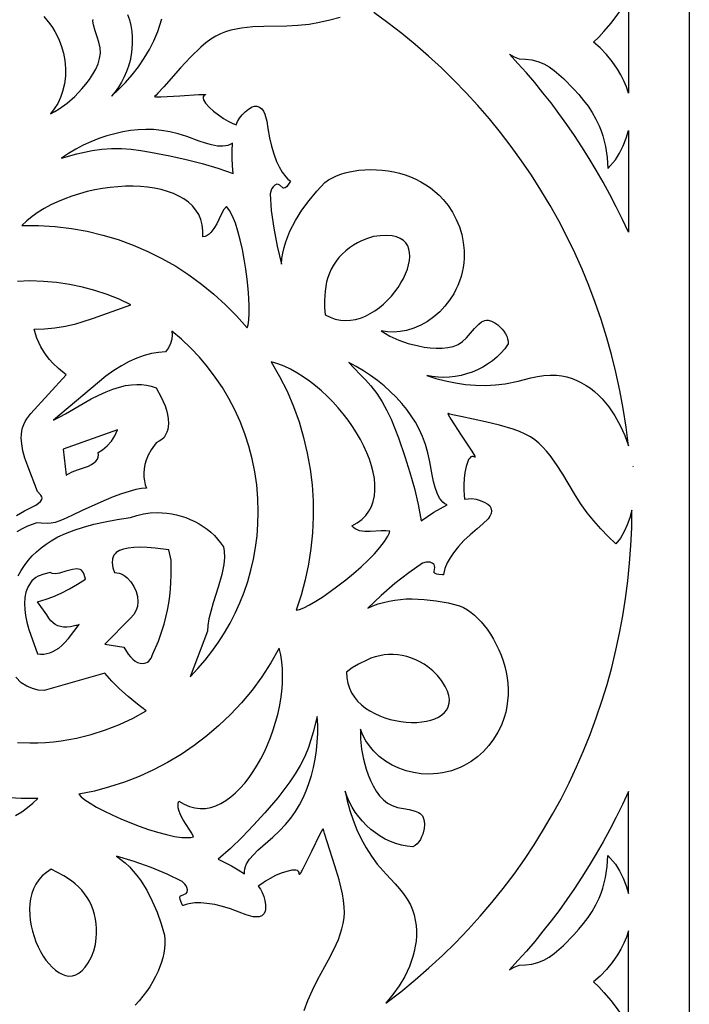
# Model space of a CAD drawing. Extents: x -3 to 213, y 3 to 294.
# Drawn here: x 100 to 119, y 240 to 268 of the extents above; entities that cross this region are included whole.
import ezdxf

# ---------------------------------------------------------------- set-up
doc = ezdxf.new("R2010")
doc.units = 0
doc.layers.add('LAYER_1', color=18, linetype='CONTINUOUS')

msp = doc.modelspace()

# ---------------------------------------------------------------- linework, layer by layer
at = {"layer": 'LAYER_1'}
for points in [[(82.176, 284), (118.74, 284), (118.74, 224), (81.625, 224), (81.625, 284)], [(117.03, 268.549), (117.03, 265.773), (116.971, 265.95), (116.897, 266.122), (116.813, 266.289), (116.719, 266.45), (116.572, 266.666), (116.41, 266.866), (116.234, 267.048), (116.043, 267.209), (116.196, 267.348), (116.337, 267.506), (116.538, 267.746), (116.73, 268), (116.818, 268.132), (116.899, 268.267), (116.97, 268.406)], [(117.029, 261.864), (116.86, 262.225), (116.684, 262.58), (116.502, 262.93), (116.313, 263.273), (116.12, 263.611), (115.92, 263.942), (115.715, 264.267), (115.506, 264.586), (115.291, 264.897), (115.072, 265.202), (114.849, 265.5), (114.621, 265.79), (114.39, 266.072), (114.155, 266.347), (113.917, 266.614), (113.676, 266.873), (113.811, 266.801), (113.949, 266.739), (114.127, 266.735), (114.305, 266.712), (114.479, 266.668), (114.645, 266.602), (114.793, 266.518), (114.933, 266.417), (115.197, 266.184), (115.492, 265.889), (115.631, 265.734), (115.765, 265.573), (115.889, 265.406), (116.004, 265.231), (116.108, 265.048), (116.199, 264.857), (116.255, 264.717), (116.303, 264.572), (116.345, 264.424), (116.379, 264.274), (116.426, 263.968), (116.443, 263.66), (116.665, 263.901), (116.775, 264.093), (116.875, 264.296), (116.961, 264.508), (117.029, 264.727)], [(105.901, 263.514), (105.882, 263.729), (105.871, 263.944), (105.871, 264.159), (105.884, 264.374), (105.823, 264.336), (105.757, 264.309), (105.687, 264.292), (105.614, 264.284), (105.459, 264.29), (105.295, 264.321), (105.124, 264.37), (104.95, 264.431), (104.601, 264.558), (104.355, 264.633), (104.118, 264.69), (103.888, 264.728), (103.664, 264.75), (103.444, 264.755), (103.227, 264.746), (103.012, 264.722), (102.796, 264.685), (102.571, 264.635), (102.346, 264.572), (102.122, 264.497), (101.9, 264.41), (101.683, 264.312), (101.471, 264.203), (101.266, 264.083), (101.069, 263.953), (101.502, 264.066), (101.719, 264.121), (101.937, 264.168), (102.208, 264.205), (102.482, 264.22), (102.756, 264.217), (103.03, 264.197), (103.305, 264.164), (103.579, 264.12), (104.125, 264.012), (104.578, 263.911), (105.026, 263.799), (105.468, 263.668)], [(106.295, 259.177), (106.326, 259.267), (106.346, 259.403), (106.355, 259.579), (106.354, 259.787), (106.344, 260.023), (106.325, 260.279), (106.296, 260.549), (106.259, 260.828), (106.215, 261.108), (106.162, 261.384), (106.103, 261.649), (106.037, 261.897), (105.964, 262.122), (105.885, 262.317), (105.801, 262.476), (105.757, 262.541), (105.712, 262.594), (105.644, 262.503), (105.579, 262.383), (105.441, 262.106), (105.362, 261.972), (105.273, 261.857), (105.224, 261.811), (105.17, 261.774), (105.113, 261.748), (105.051, 261.735), (105.053, 261.91), (105.034, 262.072), (104.993, 262.223), (104.933, 262.362), (104.854, 262.489), (104.757, 262.605), (104.645, 262.709), (104.516, 262.802), (104.374, 262.884), (104.22, 262.955), (104.053, 263.015), (103.876, 263.064), (103.69, 263.103), (103.496, 263.132), (103.294, 263.15), (103.087, 263.159), (102.876, 263.157), (102.661, 263.146), (102.444, 263.126), (102.226, 263.095), (102.008, 263.056), (101.791, 263.007), (101.577, 262.95), (101.366, 262.884), (101.161, 262.809), (100.961, 262.725), (100.769, 262.634), (100.585, 262.534), (100.411, 262.426), (100.247, 262.31), (100.096, 262.186), (99.957, 262.055), (100.428, 262.055), (100.892, 262.027), (101.349, 261.973), (101.798, 261.893), (102.239, 261.788), (102.67, 261.658), (103.091, 261.505), (103.501, 261.328), (103.899, 261.13), (104.285, 260.909), (104.657, 260.668), (105.016, 260.407), (105.36, 260.127), (105.688, 259.828), (106, 259.511)], [(108.494, 259.548), (108.635, 259.474), (108.778, 259.422), (108.921, 259.392), (109.065, 259.381), (109.208, 259.389), (109.35, 259.413), (109.49, 259.454), (109.628, 259.509), (109.762, 259.577), (109.892, 259.657), (110.017, 259.748), (110.137, 259.848), (110.25, 259.956), (110.356, 260.071), (110.455, 260.19), (110.545, 260.314), (110.625, 260.441), (110.696, 260.569), (110.756, 260.697), (110.805, 260.824), (110.841, 260.948), (110.864, 261.069), (110.874, 261.184), (110.87, 261.293), (110.85, 261.394), (110.815, 261.486), (110.763, 261.567), (110.693, 261.637), (110.606, 261.693), (110.5, 261.736), (110.374, 261.762), (110.228, 261.772), (110.037, 261.769), (109.856, 261.742), (109.683, 261.693), (109.516, 261.625), (109.399, 261.565), (109.285, 261.498), (109.175, 261.423), (109.07, 261.34), (108.971, 261.25), (108.88, 261.154), (108.797, 261.051), (108.724, 260.942), (108.663, 260.83), (108.611, 260.714), (108.568, 260.593), (108.534, 260.469), (108.508, 260.342), (108.489, 260.213), (108.472, 259.951), (108.476, 259.749)], [(106.974, 258.225), (107.209, 257.813), (107.418, 257.393), (107.6, 256.965), (107.756, 256.532), (107.886, 256.094), (107.99, 255.652), (108.069, 255.207), (108.123, 254.76), (108.152, 254.313), (108.156, 253.865), (108.135, 253.418), (108.091, 252.974), (108.022, 252.533), (107.93, 252.097), (107.815, 251.665), (107.676, 251.24), (107.768, 251.258), (107.895, 251.309), (108.05, 251.388), (108.229, 251.493), (108.425, 251.619), (108.635, 251.765), (108.853, 251.925), (109.073, 252.096), (109.291, 252.275), (109.501, 252.459), (109.699, 252.644), (109.878, 252.826), (110.034, 253.002), (110.162, 253.168), (110.257, 253.321), (110.29, 253.392), (110.313, 253.458), (110.201, 253.472), (110.066, 253.47), (109.759, 253.451), (109.605, 253.453), (109.462, 253.474), (109.398, 253.494), (109.34, 253.522), (109.289, 253.56), (109.246, 253.607), (109.397, 253.692), (109.527, 253.791), (109.636, 253.902), (109.725, 254.024), (109.795, 254.157), (109.845, 254.299), (109.878, 254.45), (109.894, 254.608), (109.893, 254.774), (109.876, 254.944), (109.845, 255.12), (109.799, 255.3), (109.739, 255.482), (109.666, 255.667), (109.582, 255.852), (109.485, 256.037), (109.378, 256.222), (109.261, 256.404), (109.135, 256.584), (109, 256.759), (108.857, 256.93), (108.707, 257.096), (108.551, 257.254), (108.389, 257.406), (108.222, 257.548), (108.051, 257.681), (107.876, 257.803), (107.698, 257.914), (107.519, 258.013), (107.338, 258.098), (107.156, 258.169)], [(111.197, 253.753), (111.371, 253.877), (111.55, 253.994), (111.734, 254.101), (111.925, 254.197), (111.862, 254.232), (111.806, 254.276), (111.756, 254.329), (111.713, 254.388), (111.641, 254.527), (111.585, 254.686), (111.542, 254.86), (111.506, 255.043), (111.441, 255.412), (111.383, 255.665), (111.313, 255.901), (111.231, 256.121), (111.137, 256.328), (111.032, 256.523), (110.915, 256.708), (110.787, 256.885), (110.648, 257.055), (110.492, 257.227), (110.325, 257.392), (110.149, 257.551), (109.964, 257.701), (109.771, 257.842), (109.571, 257.973), (109.366, 258.093), (109.156, 258.2), (109.47, 257.878), (109.626, 257.716), (109.775, 257.548), (109.942, 257.329), (110.092, 257.098), (110.226, 256.856), (110.346, 256.606), (110.455, 256.349), (110.555, 256.087), (110.736, 255.556), (110.876, 255.109), (111.003, 254.66), (111.112, 254.209)], [(110.199, 240.193), (110.617, 240.512), (111.022, 240.842), (111.414, 241.181), (111.794, 241.531), (112.162, 241.89), (112.516, 242.259), (112.858, 242.636), (113.187, 243.022), (113.504, 243.416), (113.807, 243.819), (114.098, 244.229), (114.375, 244.646), (114.64, 245.07), (114.891, 245.501), (115.13, 245.938), (115.355, 246.382), (115.567, 246.831), (115.765, 247.286), (115.951, 247.745), (116.123, 248.21), (116.281, 248.679), (116.426, 249.153), (116.558, 249.63), (116.676, 250.111), (116.78, 250.595), (116.871, 251.082), (116.948, 251.572), (117.011, 252.064), (117.061, 252.558), (117.096, 253.054), (117.118, 253.551), (117.125, 254.049), (117.065, 253.832), (116.994, 253.636), (116.906, 253.447), (116.8, 253.268), (116.675, 253.105), (116.461, 253.312), (116.253, 253.525), (116.053, 253.747), (115.863, 253.977), (115.677, 254.236), (115.506, 254.508), (115.177, 255.062), (115.006, 255.332), (114.822, 255.588), (114.724, 255.709), (114.619, 255.824), (114.507, 255.932), (114.389, 256.032), (114.268, 256.114), (114.125, 256.19), (113.962, 256.26), (113.784, 256.325), (113.4, 256.441), (113.005, 256.537), (112.31, 256.681), (112.076, 256.732), (112.001, 256.752), (111.959, 256.77), (111.943, 256.773), (111.952, 256.745), (112.028, 256.611), (112.323, 256.16), (112.621, 255.708), (112.702, 255.571), (112.713, 255.542), (112.71, 255.538), (112.7, 255.543), (112.661, 255.563), (112.624, 255.564), (112.59, 255.549), (112.559, 255.517), (112.53, 255.473), (112.504, 255.417), (112.46, 255.277), (112.427, 255.113), (112.404, 254.938), (112.392, 254.767), (112.391, 254.614), (112.403, 254.484), (112.413, 254.362), (112.516, 254.374), (112.619, 254.375), (112.737, 254.359), (112.853, 254.326), (112.965, 254.28), (113.071, 254.223), (113.122, 254.175), (113.157, 254.114), (113.173, 254.035), (113.162, 253.957), (113.128, 253.881), (113.075, 253.806), (112.931, 253.663), (112.77, 253.527), (112.571, 253.358), (112.399, 253.196), (112.245, 253.032), (112.103, 252.853), (112.008, 252.715), (111.924, 252.567), (111.859, 252.409), (111.837, 252.328), (111.823, 252.245), (111.82, 252.237), (111.79, 252.234), (111.688, 252.244), (111.632, 252.256), (111.586, 252.274), (111.557, 252.297), (111.552, 252.31), (111.555, 252.325), (111.574, 252.436), (111.572, 252.485), (111.555, 252.526), (111.507, 252.564), (111.443, 252.586), (111.387, 252.59), (111.333, 252.585), (111.227, 252.557), (110.846, 252.293), (110.457, 251.989), (110.069, 251.653), (109.694, 251.292), (109.835, 251.358), (109.982, 251.414), (110.133, 251.46), (110.289, 251.497), (110.448, 251.525), (110.611, 251.544), (110.776, 251.554), (110.943, 251.558), (111.28, 251.543), (111.618, 251.504), (111.951, 251.444), (112.276, 251.366), (112.388, 251.313), (112.496, 251.25), (112.599, 251.177), (112.698, 251.095), (112.793, 251.006), (112.883, 250.91), (113.049, 250.702), (113.143, 250.565), (113.23, 250.424), (113.309, 250.278), (113.38, 250.128), (113.444, 249.975), (113.499, 249.819), (113.545, 249.66), (113.583, 249.5), (113.611, 249.339), (113.63, 249.177), (113.639, 249.014), (113.639, 248.852), (113.628, 248.691), (113.606, 248.532), (113.574, 248.374), (113.53, 248.219), (113.451, 248.009), (113.351, 247.806), (113.233, 247.614), (113.097, 247.434), (112.944, 247.267), (112.778, 247.116), (112.599, 246.984), (112.408, 246.871), (112.291, 246.814), (112.17, 246.765), (112.048, 246.724), (111.922, 246.69), (111.795, 246.664), (111.666, 246.645), (111.537, 246.634), (111.406, 246.63), (111.193, 246.641), (110.98, 246.672), (110.772, 246.723), (110.568, 246.794), (110.373, 246.885), (110.188, 246.997), (110.015, 247.129), (109.856, 247.282), (109.741, 247.421), (109.639, 247.57), (109.555, 247.729), (109.491, 247.894), (109.485, 247.753), (109.486, 247.613), (109.512, 247.333), (109.568, 247.053), (109.65, 246.768), (109.706, 246.608), (109.771, 246.45), (109.845, 246.297), (109.929, 246.154), (110.023, 246.022), (110.129, 245.908), (110.246, 245.813), (110.376, 245.743), (110.529, 245.695), (110.692, 245.663), (110.859, 245.632), (111.026, 245.588), (111.12, 245.548), (111.162, 245.522), (111.198, 245.491), (111.227, 245.454), (111.25, 245.413), (111.277, 245.318), (111.284, 245.213), (111.275, 245.104), (111.237, 244.942), (111.207, 244.866), (111.171, 244.795), (111.129, 244.73), (111.08, 244.673), (111.024, 244.624), (110.962, 244.585), (110.799, 244.603), (110.64, 244.634), (110.484, 244.679), (110.332, 244.736), (110.185, 244.805), (110.043, 244.885), (109.907, 244.976), (109.778, 245.077), (109.655, 245.186), (109.541, 245.304), (109.435, 245.43), (109.339, 245.562), (109.252, 245.701), (109.175, 245.845), (109.11, 245.994), (109.056, 246.148), (109.115, 245.877), (109.19, 245.604), (109.28, 245.333), (109.386, 245.066), (109.507, 244.806), (109.643, 244.557), (109.794, 244.32), (109.96, 244.099), (110.209, 243.819), (110.465, 243.546), (110.587, 243.407), (110.701, 243.263), (110.803, 243.111), (110.89, 242.951), (110.947, 242.814), (110.993, 242.671), (111.027, 242.525), (111.049, 242.377), (111.06, 242.23), (111.06, 242.083), (111.049, 241.937), (111.029, 241.791), (111, 241.646), (110.962, 241.502), (110.916, 241.36), (110.861, 241.219), (110.731, 240.944), (110.574, 240.68), (110.396, 240.429)], [(102.65, 256.309), (101.114, 255.762), (101.205, 255.032), (101.265, 255.074), (101.372, 255.125), (101.525, 255.184), (101.723, 255.252), (101.827, 255.291), (101.914, 255.333), (101.986, 255.379), (102.042, 255.429), (102.082, 255.484), (102.106, 255.542), (102.115, 255.604), (102.107, 255.671), (102.228, 255.747), (102.361, 255.862), (102.476, 255.994), (102.572, 256.143)], [(117.162, 255.289), (117.163, 255.276), (117.162, 255.28)], [(104.094, 252.934), (103.71, 252.979), (103.483, 253.002), (103.296, 253.01), (103.112, 253.004), (102.952, 252.987), (102.815, 252.958), (102.702, 252.918), (102.654, 252.893), (102.613, 252.862), (102.578, 252.826), (102.549, 252.785), (102.527, 252.739), (102.511, 252.687), (102.499, 252.568), (102.514, 252.432), (102.559, 252.295), (102.625, 252.291), (102.69, 252.279), (102.751, 252.259), (102.811, 252.23), (102.868, 252.194), (102.923, 252.15), (103.025, 252.036), (103.111, 251.904), (103.172, 251.767), (103.209, 251.623), (103.221, 251.474), (103.208, 251.343), (103.168, 251.223), (103.103, 251.115), (103.01, 251.018), (102.288, 250.288), (102.83, 250.197), (102.952, 250.007), (103.015, 249.929), (103.078, 249.862), (103.144, 249.809), (103.212, 249.771), (103.283, 249.748), (103.356, 249.74), (103.404, 249.745), (103.448, 249.757), (103.488, 249.779), (103.526, 249.809), (103.56, 249.847), (103.591, 249.894), (103.643, 250.014), (103.797, 250.364), (103.898, 250.653), (103.958, 250.85), (104.01, 251.047), (104.054, 251.244), (104.09, 251.44), (104.118, 251.635), (104.138, 251.83), (104.15, 252.025), (104.154, 252.219), (104.154, 252.645)], [(101.746, 252.113), (101.714, 252.239), (101.691, 252.289), (101.663, 252.329), (101.631, 252.361), (101.594, 252.383), (101.552, 252.397), (101.505, 252.401), (101.383, 252.384), (101.197, 252.333), (101.014, 252.282), (100.903, 252.265), (100.813, 252.272), (100.753, 252.295), (100.571, 252.254), (100.418, 252.192), (100.352, 252.154), (100.293, 252.11), (100.241, 252.061), (100.196, 252.006), (100.124, 251.884), (100.072, 251.748), (100.041, 251.596), (100.03, 251.428), (100.038, 251.263), (100.061, 251.086), (100.098, 250.898), (100.151, 250.698), (100.392, 250.014), (100.481, 250.004), (100.57, 250.005), (100.658, 250.018), (100.745, 250.041), (100.831, 250.075), (100.916, 250.12), (101.001, 250.175), (101.084, 250.242), (101.159, 250.319), (101.265, 250.444), (101.565, 250.835), (101.513, 250.813), (101.475, 250.805), (101.329, 250.77), (101.219, 250.759), (101.126, 250.764), (101.041, 250.778), (100.964, 250.802), (100.896, 250.835), (100.833, 250.881), (100.774, 250.942), (100.716, 251.018), (100.662, 251.109), (100.392, 251.474), (100.636, 251.546), (100.828, 251.611), (101.066, 251.716), (101.298, 251.835), (101.525, 251.967)], [(107.199, 250.169), (106.964, 249.757), (106.708, 249.365), (106.433, 248.992), (106.139, 248.639), (105.829, 248.306), (105.502, 247.994), (105.16, 247.702), (104.804, 247.432), (104.435, 247.183), (104.053, 246.955), (103.66, 246.75), (103.257, 246.567), (102.845, 246.406), (102.424, 246.268), (101.997, 246.154), (101.563, 246.063), (101.625, 245.991), (101.732, 245.905), (101.877, 245.809), (102.056, 245.705), (102.263, 245.597), (102.493, 245.486), (102.739, 245.375), (102.996, 245.268), (103.258, 245.167), (103.521, 245.075), (103.778, 244.995), (104.023, 244.929), (104.252, 244.88), (104.459, 244.851), (104.638, 244.845), (104.715, 244.851), (104.783, 244.864), (104.739, 244.969), (104.669, 245.086), (104.5, 245.346), (104.424, 245.481), (104.371, 245.616), (104.356, 245.683), (104.351, 245.748), (104.358, 245.811), (104.377, 245.872), (104.526, 245.782), (104.675, 245.718), (104.824, 245.678), (104.974, 245.661), (105.122, 245.667), (105.27, 245.694), (105.416, 245.74), (105.559, 245.806), (105.7, 245.889), (105.839, 245.989), (105.973, 246.105), (106.104, 246.235), (106.231, 246.379), (106.353, 246.534), (106.469, 246.701), (106.58, 246.878), (106.684, 247.064), (106.782, 247.257), (106.873, 247.458), (106.956, 247.664), (107.031, 247.874), (107.098, 248.088), (107.156, 248.304), (107.204, 248.521), (107.243, 248.739), (107.271, 248.955), (107.289, 249.169), (107.295, 249.38), (107.29, 249.587), (107.272, 249.788), (107.242, 249.982)], [(109.094, 249.501), (109.101, 249.341), (109.128, 249.19), (109.173, 249.049), (109.236, 248.918), (109.314, 248.796), (109.406, 248.684), (109.511, 248.582), (109.627, 248.489), (109.753, 248.406), (109.886, 248.332), (110.027, 248.268), (110.172, 248.214), (110.321, 248.168), (110.473, 248.133), (110.625, 248.107), (110.776, 248.09), (110.925, 248.082), (111.07, 248.085), (111.209, 248.096), (111.342, 248.117), (111.467, 248.147), (111.582, 248.187), (111.686, 248.236), (111.777, 248.294), (111.853, 248.362), (111.914, 248.439), (111.958, 248.525), (111.983, 248.621), (111.988, 248.726), (111.971, 248.84), (111.932, 248.963), (111.867, 249.095), (111.769, 249.261), (111.655, 249.406), (111.526, 249.533), (111.384, 249.645), (111.275, 249.718), (111.16, 249.784), (111.041, 249.842), (110.917, 249.893), (110.791, 249.934), (110.663, 249.966), (110.533, 249.987), (110.403, 249.996), (110.277, 249.994), (110.151, 249.981), (110.026, 249.958), (109.903, 249.926), (109.781, 249.886), (109.661, 249.838), (109.427, 249.721), (109.256, 249.617)], [(105.477, 244.238), (105.671, 244.148), (105.86, 244.05), (106.045, 243.942), (106.222, 243.823), (106.221, 243.896), (106.231, 243.967), (106.251, 244.036), (106.28, 244.105), (106.363, 244.237), (106.472, 244.365), (106.6, 244.49), (106.739, 244.613), (107.022, 244.855), (107.21, 245.032), (107.377, 245.211), (107.525, 245.392), (107.655, 245.578), (107.769, 245.767), (107.87, 245.962), (107.957, 246.163), (108.034, 246.37), (108.103, 246.592), (108.161, 246.82), (108.209, 247.054), (108.245, 247.291), (108.27, 247.531), (108.283, 247.771), (108.282, 248.01), (108.269, 248.247), (108.15, 247.812), (108.089, 247.594), (108.02, 247.38), (107.916, 247.124), (107.792, 246.877), (107.652, 246.639), (107.498, 246.409), (107.332, 246.185), (107.158, 245.967), (106.793, 245.544), (106.479, 245.197), (106.159, 244.862), (105.826, 244.541)], [(117.03, 246.138), (116.861, 245.777), (116.685, 245.422), (116.503, 245.072), (116.314, 244.728), (116.12, 244.39), (115.921, 244.059), (115.716, 243.734), (115.507, 243.415), (115.292, 243.104), (115.073, 242.799), (114.85, 242.501), (114.622, 242.211), (114.391, 241.928), (114.156, 241.654), (113.918, 241.387), (113.676, 241.128), (113.811, 241.199), (113.949, 241.26), (114.127, 241.265), (114.305, 241.288), (114.479, 241.332), (114.645, 241.398), (114.793, 241.482), (114.933, 241.582), (115.197, 241.816), (115.492, 242.111), (115.631, 242.266), (115.765, 242.426), (115.889, 242.594), (116.004, 242.769), (116.108, 242.951), (116.199, 243.143), (116.255, 243.283), (116.303, 243.428), (116.345, 243.576), (116.379, 243.726), (116.426, 244.032), (116.443, 244.34), (116.665, 244.099), (116.775, 243.907), (116.875, 243.704), (116.961, 243.491), (117.029, 243.273)], [(100.781, 243.953), (100.647, 243.866), (100.532, 243.768), (100.434, 243.657), (100.353, 243.537), (100.288, 243.408), (100.238, 243.271), (100.202, 243.128), (100.181, 242.98), (100.172, 242.829), (100.176, 242.675), (100.191, 242.52), (100.217, 242.365), (100.253, 242.212), (100.298, 242.062), (100.352, 241.916), (100.413, 241.775), (100.481, 241.641), (100.555, 241.515), (100.635, 241.399), (100.72, 241.293), (100.808, 241.199), (100.9, 241.118), (100.993, 241.052), (101.089, 241.002), (101.185, 240.968), (101.282, 240.953), (101.378, 240.958), (101.472, 240.984), (101.564, 241.032), (101.654, 241.104), (101.739, 241.2), (101.82, 241.323), (101.914, 241.492), (101.981, 241.664), (102.025, 241.84), (102.05, 242.02), (102.058, 242.152), (102.057, 242.286), (102.048, 242.42), (102.029, 242.553), (102.002, 242.684), (101.965, 242.812), (101.918, 242.936), (101.861, 243.055), (101.796, 243.164), (101.722, 243.268), (101.64, 243.365), (101.551, 243.457), (101.455, 243.544), (101.354, 243.625), (101.138, 243.771), (100.962, 243.868)], [(117.03, 239.451), (117.03, 242.227), (116.971, 242.05), (116.897, 241.878), (116.813, 241.711), (116.719, 241.55), (116.572, 241.333), (116.41, 241.133), (116.234, 240.952), (116.043, 240.79), (116.196, 240.652), (116.337, 240.493), (116.538, 240.253), (116.73, 240), (116.818, 239.868), (116.899, 239.733), (116.97, 239.594)]]:
    msp.add_lwpolyline(points, close=True, dxfattribs=at)
for points in [[(102.928, 267.989), (102.981, 267.834), (103.02, 267.675), (103.047, 267.513), (103.062, 267.35), (103.064, 267.186), (103.054, 267.021), (103.032, 266.858), (103, 266.696), (102.956, 266.537), (102.901, 266.382), (102.836, 266.231), (102.76, 266.086), (102.675, 265.946), (102.58, 265.815), (102.476, 265.691), (102.678, 265.878), (102.874, 266.08), (103.061, 266.294), (103.237, 266.52), (103.399, 266.756), (103.545, 267), (103.673, 267.25), (103.779, 267.506), (103.895, 267.864)], [(108.911, 267.9), (108.624, 267.825), (108.334, 267.76), (108.041, 267.71), (107.727, 267.677), (107.409, 267.662), (106.769, 267.652), (106.452, 267.637), (106.141, 267.604), (105.988, 267.578), (105.837, 267.544), (105.689, 267.501), (105.543, 267.447), (105.413, 267.382), (105.276, 267.295), (105.135, 267.188), (104.99, 267.065), (104.699, 266.786), (104.418, 266.489), (103.948, 265.953), (103.787, 265.773), (103.732, 265.718), (103.696, 265.69), (103.685, 265.678), (103.714, 265.671), (103.867, 265.671), (104.401, 265.704), (104.938, 265.738), (105.095, 265.741), (105.126, 265.736), (105.127, 265.731), (105.118, 265.725), (105.081, 265.701), (105.062, 265.669), (105.059, 265.632), (105.07, 265.589), (105.093, 265.541), (105.128, 265.491), (105.226, 265.382), (105.35, 265.271), (105.489, 265.163), (105.629, 265.068), (105.76, 264.99), (105.877, 264.936), (105.987, 264.883), (106.028, 264.979), (106.079, 265.07), (106.152, 265.165), (106.238, 265.251), (106.334, 265.325), (106.436, 265.389), (106.502, 265.41), (106.571, 265.41), (106.647, 265.385), (106.708, 265.336), (106.757, 265.268), (106.794, 265.184), (106.846, 264.987), (106.881, 264.778), (106.927, 264.519), (106.979, 264.288), (107.043, 264.071), (107.125, 263.858), (107.196, 263.705), (107.282, 263.558), (107.384, 263.422), (107.443, 263.362), (107.507, 263.309), (107.512, 263.302), (107.5, 263.274), (107.44, 263.189), (107.402, 263.147), (107.363, 263.116), (107.329, 263.102), (107.315, 263.104), (107.304, 263.114), (107.218, 263.186), (107.175, 263.209), (107.132, 263.215), (107.075, 263.192), (107.025, 263.146), (106.993, 263.1), (106.97, 263.05), (106.941, 262.943), (106.977, 262.477), (107.043, 261.985), (107.137, 261.478), (107.259, 260.969), (107.272, 261.126), (107.298, 261.282), (107.334, 261.438), (107.381, 261.592), (107.437, 261.746), (107.502, 261.897), (107.655, 262.195), (107.836, 262.483), (108.039, 262.758), (108.257, 263.02), (108.487, 263.266), (108.588, 263.337), (108.696, 263.4), (108.81, 263.454), (108.929, 263.5), (109.053, 263.538), (109.181, 263.568), (109.442, 263.61), (109.606, 263.624), (109.771, 263.629), (109.935, 263.625), (110.1, 263.613), (110.263, 263.591), (110.424, 263.561), (110.583, 263.523), (110.739, 263.476), (110.892, 263.42), (111.04, 263.355), (111.184, 263.282), (111.322, 263.201), (111.455, 263.111), (111.581, 263.012), (111.7, 262.905), (111.811, 262.789), (111.952, 262.615), (112.075, 262.427), (112.181, 262.227), (112.268, 262.017), (112.334, 261.801), (112.38, 261.58), (112.404, 261.356), (112.406, 261.133), (112.396, 261.002), (112.377, 260.873), (112.351, 260.744), (112.318, 260.618), (112.277, 260.493), (112.228, 260.372), (112.173, 260.252), (112.111, 260.136), (111.995, 259.955), (111.863, 259.785), (111.715, 259.627), (111.552, 259.485), (111.376, 259.36), (111.187, 259.254), (110.987, 259.169), (110.777, 259.106), (110.6, 259.074), (110.421, 259.06), (110.243, 259.066), (110.069, 259.093), (110.187, 259.017), (110.309, 258.948), (110.561, 258.831), (110.829, 258.739), (111.114, 258.668), (111.279, 258.638), (111.447, 258.616), (111.616, 258.604), (111.781, 258.605), (111.94, 258.622), (112.091, 258.657), (112.231, 258.713), (112.356, 258.791), (112.474, 258.901), (112.583, 259.028), (112.693, 259.159), (112.814, 259.283), (112.896, 259.345), (112.939, 259.369), (112.983, 259.385), (113.029, 259.392), (113.076, 259.391), (113.171, 259.367), (113.264, 259.321), (113.353, 259.258), (113.474, 259.144), (113.524, 259.08), (113.567, 259.013), (113.601, 258.944), (113.625, 258.872), (113.639, 258.799), (113.641, 258.725), (113.545, 258.592), (113.439, 258.468), (113.323, 258.354), (113.198, 258.249), (113.065, 258.155), (112.925, 258.071), (112.779, 257.998), (112.628, 257.935), (112.473, 257.882), (112.315, 257.841), (112.155, 257.812), (111.993, 257.793), (111.83, 257.786), (111.668, 257.792), (111.507, 257.809), (111.349, 257.838), (111.611, 257.755), (111.882, 257.684), (112.159, 257.628), (112.441, 257.587), (112.724, 257.563), (113.007, 257.557), (113.285, 257.571), (113.557, 257.605), (113.922, 257.683), (114.283, 257.771), (114.464, 257.808), (114.644, 257.835), (114.825, 257.849), (115.007, 257.845), (115.153, 257.827), (115.297, 257.796), (115.44, 257.752), (115.578, 257.697), (115.709, 257.633), (115.835, 257.56), (115.955, 257.478), (116.07, 257.387), (116.18, 257.289), (116.284, 257.184), (116.383, 257.072), (116.476, 256.954), (116.647, 256.703), (116.795, 256.434), (116.921, 256.152), (117.025, 255.862), (116.96, 256.387), (116.88, 256.907), (116.785, 257.42), (116.675, 257.927), (116.551, 258.428), (116.413, 258.923), (116.26, 259.411), (116.094, 259.892), (115.914, 260.365), (115.721, 260.832), (115.515, 261.291), (115.296, 261.743), (115.065, 262.186), (114.821, 262.622), (114.565, 263.049), (114.298, 263.467), (114.019, 263.878), (113.728, 264.279), (113.427, 264.671), (113.115, 265.054), (112.792, 265.427), (112.459, 265.79), (112.115, 266.144), (111.762, 266.488), (111.399, 266.821), (111.027, 267.144), (110.646, 267.456), (110.256, 267.758), (109.857, 268.048)], [(100.577, 267.928), (100.663, 267.83), (100.744, 267.726), (100.818, 267.618), (100.886, 267.506), (100.984, 267.314), (101.064, 267.113), (101.125, 266.905), (101.165, 266.691), (101.184, 266.474), (101.181, 266.256), (101.154, 266.039), (101.102, 265.824), (101.042, 265.653), (100.964, 265.49), (100.87, 265.337), (100.76, 265.198), (100.885, 265.263), (101.004, 265.335), (101.231, 265.497), (101.444, 265.686), (101.647, 265.9), (101.755, 266.029), (101.858, 266.165), (101.952, 266.306), (102.034, 266.452), (102.099, 266.6), (102.145, 266.749), (102.167, 266.899), (102.162, 267.048), (102.127, 267.206), (102.073, 267.364), (102.015, 267.526), (101.97, 267.695), (101.957, 267.797), (101.959, 267.847)], [(99.807, 253.903), (100.03, 254.029), (100.347, 254.196), (100.425, 254.248), (100.482, 254.298), (100.516, 254.347), (100.527, 254.393), (100.518, 254.428), (100.493, 254.469), (100.392, 254.576), (100.121, 255.29), (100.042, 255.517), (99.985, 255.724), (99.951, 255.912), (99.94, 256.081), (99.944, 256.182), (99.957, 256.278), (99.978, 256.37), (100.008, 256.457), (100.046, 256.541), (100.093, 256.62), (100.148, 256.695), (100.211, 256.765), (101.205, 257.86), (100.99, 258.031), (100.828, 258.18), (100.731, 258.291), (100.643, 258.405), (100.564, 258.521), (100.493, 258.64), (100.432, 258.761), (100.379, 258.884), (100.336, 259.009), (100.301, 259.138), (100.595, 259.147), (100.888, 259.176), (101.182, 259.223), (101.475, 259.29), (101.657, 259.344), (101.975, 259.451), (103.019, 259.829), (102.693, 259.98), (102.358, 260.112), (102.014, 260.227), (101.661, 260.321), (101.301, 260.396), (100.934, 260.45), (100.561, 260.483), (100.182, 260.495), (99.838, 260.485)], [(99.85, 252.204), (99.937, 252.356), (100.032, 252.499), (100.136, 252.635), (100.249, 252.763), (100.37, 252.882), (100.499, 252.993), (100.637, 253.097), (100.783, 253.192), (100.973, 253.299), (101.187, 253.398), (101.428, 253.491), (101.693, 253.576), (101.985, 253.654), (102.301, 253.725), (102.643, 253.789), (103.01, 253.846), (103.193, 253.906), (103.379, 253.949), (103.569, 253.974), (103.763, 253.983), (103.901, 253.979), (104.038, 253.967), (104.173, 253.947), (104.307, 253.92), (104.438, 253.885), (104.568, 253.842), (104.697, 253.791), (104.824, 253.732), (104.947, 253.666), (105.063, 253.594), (105.173, 253.515), (105.277, 253.43), (105.375, 253.338), (105.466, 253.24), (105.551, 253.136), (105.629, 253.025), (105.652, 252.896), (105.659, 252.721), (105.654, 252.631), (105.639, 252.521), (105.58, 252.242), (105.481, 251.882), (105.343, 251.443), (105.271, 251.206), (105.219, 250.995), (105.188, 250.811), (105.178, 250.653), (104.689, 249.37), (104.906, 249.596), (105.112, 249.833), (105.306, 250.08), (105.489, 250.336), (105.66, 250.601), (105.818, 250.875), (105.962, 251.157), (106.094, 251.447), (106.211, 251.745), (106.315, 252.049), (106.403, 252.36), (106.476, 252.678), (106.534, 253.001), (106.576, 253.329), (106.601, 253.662), (106.61, 254), (106.599, 254.384), (106.566, 254.761), (106.512, 255.132), (106.438, 255.496), (106.344, 255.853), (106.231, 256.201), (106.099, 256.54), (105.95, 256.869), (105.782, 257.189), (105.599, 257.497), (105.399, 257.794), (105.183, 258.079), (104.953, 258.352), (104.708, 258.611), (104.45, 258.856), (104.178, 259.086), (104.184, 258.985), (104.173, 258.858), (104.139, 258.735), (104.083, 258.615), (104.003, 258.499), (103.806, 258.488), (103.605, 258.456), (103.4, 258.403), (103.191, 258.328), (102.978, 258.232), (102.762, 258.114), (102.542, 257.975), (102.318, 257.815), (100.843, 256.583), (101.182, 256.762), (101.686, 257.054), (101.91, 257.179), (102.124, 257.287), (102.328, 257.379), (102.521, 257.454), (102.704, 257.512), (102.877, 257.553), (103.039, 257.578), (103.191, 257.587), (103.326, 257.581), (103.462, 257.564), (103.597, 257.535), (103.733, 257.495), (103.879, 257.231), (103.989, 256.986), (104.028, 256.867), (104.056, 256.745), (104.073, 256.62), (104.079, 256.492), (104.074, 256.403), (104.06, 256.319), (104.037, 256.24), (104.003, 256.165), (103.958, 256.097), (103.898, 256.038), (103.823, 255.987), (103.733, 255.945), (103.593, 255.75), (103.507, 255.595), (103.454, 255.461), (103.417, 255.332), (103.394, 255.21), (103.386, 255.093), (103.391, 254.981), (103.405, 254.872), (103.429, 254.768), (103.462, 254.667), (103.325, 254.657), (103.163, 254.628), (102.975, 254.579), (102.762, 254.511), (102.524, 254.423), (102.26, 254.316), (101.656, 254.044), (101.362, 253.901), (101.114, 253.786), (101, 253.742), (100.891, 253.709), (100.784, 253.689), (100.676, 253.681), (100.503, 253.685), (100.376, 253.697), (100.119, 253.597), (99.968, 253.525), (99.816, 253.441)], [(99.832, 247.515), (100.182, 247.505), (100.405, 247.509), (100.626, 247.521), (100.846, 247.54), (101.063, 247.566), (101.49, 247.64), (101.907, 247.742), (102.313, 247.871), (102.707, 248.026), (103.088, 248.206), (103.455, 248.41), (103.206, 248.6), (102.945, 248.814), (102.706, 249.029), (102.486, 249.247), (102.288, 249.466), (100.587, 248.98), (100.417, 248.993), (100.253, 249.033), (100.094, 249.1), (99.94, 249.193), (99.787, 249.357)], [(99.779, 245.466), (99.953, 245.574), (100.117, 245.69), (100.268, 245.813), (100.407, 245.944), (99.936, 245.945), (99.472, 245.972)], [(107.9, 239.986), (108.003, 240.268), (108.132, 240.559), (108.279, 240.845), (108.59, 241.41), (108.736, 241.695), (108.863, 241.983), (108.917, 242.13), (108.963, 242.279), (109, 242.431), (109.027, 242.585), (109.037, 242.731), (109.03, 242.895), (109.009, 243.072), (108.976, 243.26), (108.883, 243.654), (108.768, 244.048), (108.544, 244.728), (108.47, 244.959), (108.45, 245.035), (108.445, 245.08), (108.44, 245.095), (108.42, 245.074), (108.343, 244.94), (108.104, 244.456), (107.865, 243.969), (107.789, 243.83), (107.769, 243.806), (107.765, 243.807), (107.764, 243.818), (107.761, 243.862), (107.744, 243.895), (107.713, 243.917), (107.671, 243.929), (107.619, 243.932), (107.558, 243.926), (107.416, 243.895), (107.258, 243.842), (107.097, 243.775), (106.944, 243.699), (106.813, 243.623), (106.708, 243.549), (106.607, 243.479), (106.67, 243.395), (106.722, 243.304), (106.767, 243.193), (106.797, 243.075), (106.814, 242.954), (106.817, 242.833), (106.802, 242.764), (106.767, 242.704), (106.707, 242.65), (106.635, 242.621), (106.553, 242.613), (106.462, 242.622), (106.267, 242.675), (106.07, 242.749), (105.826, 242.838), (105.601, 242.908), (105.384, 242.96), (105.16, 242.995), (104.994, 243.01), (104.824, 243.009), (104.657, 242.987), (104.576, 242.965), (104.498, 242.936), (104.49, 242.935), (104.472, 242.959), (104.429, 243.054), (104.413, 243.109), (104.405, 243.158), (104.41, 243.195), (104.419, 243.206), (104.433, 243.211), (104.537, 243.25), (104.578, 243.276), (104.605, 243.312), (104.614, 243.373), (104.6, 243.439), (104.576, 243.49), (104.545, 243.535), (104.467, 243.614), (104.05, 243.815), (103.596, 244.004), (103.114, 244.175), (102.617, 244.323), (102.744, 244.233), (102.866, 244.132), (102.981, 244.023), (103.09, 243.905), (103.193, 243.779), (103.291, 243.646), (103.469, 243.363), (103.625, 243.061), (103.761, 242.745), (103.876, 242.423), (103.971, 242.1), (103.982, 241.976), (103.982, 241.85), (103.971, 241.723), (103.951, 241.596), (103.921, 241.469), (103.884, 241.342), (103.789, 241.092), (103.719, 240.942), (103.641, 240.795), (103.555, 240.653), (103.463, 240.515), (103.363, 240.383), (103.257, 240.257), (103.144, 240.137)]]:
    msp.add_lwpolyline(points, dxfattribs=at)

doc.saveas('drawing.dxf')
